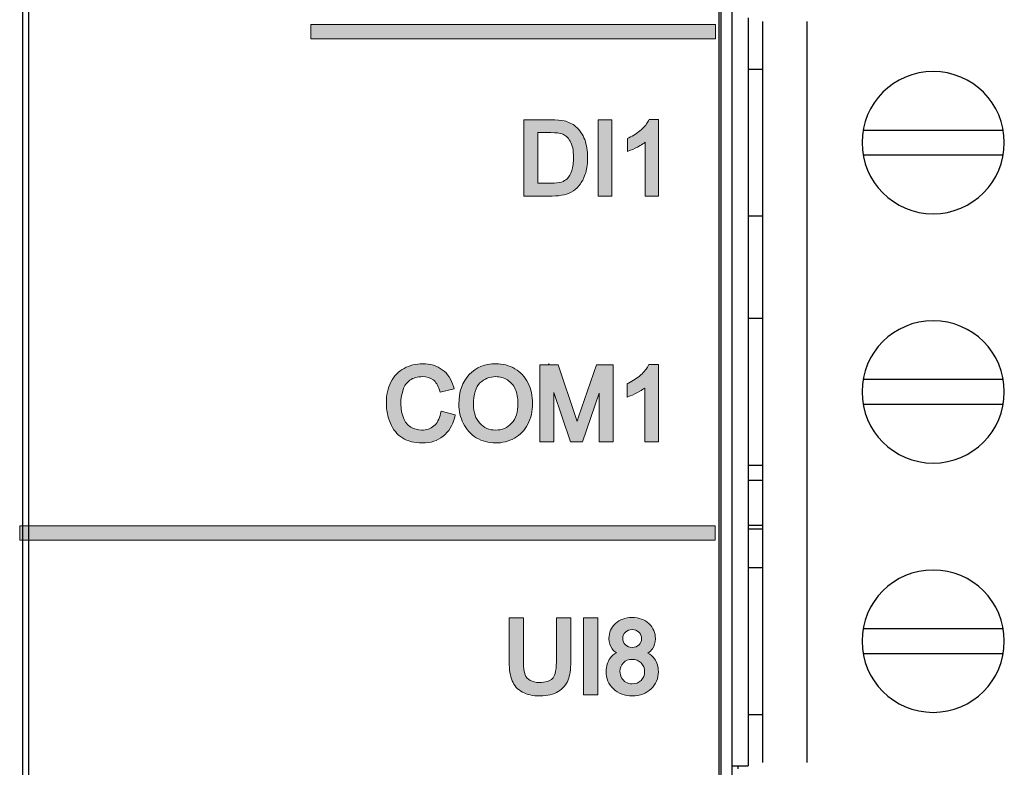
# Model space of a CAD drawing. Units: millimetres. Extents: x -163 to 719, y -206 to 205.
# Drawn here: x 20 to 40, y 119 to 134 of the extents above; entities that cross this region are included whole.
import ezdxf

# ---------------------------------------------------------------- set-up
doc = ezdxf.new("R2010")
doc.units = ezdxf.units.MM
doc.header["$MEASUREMENT"] = 0
doc.layers.add('Layer 1', color=7, linetype='Continuous')

# ---------------------------------------------------------------- blocks, each defined once
blk = doc.blocks.new('block 195')
at = {"layer": 'Layer 1', "color": 7, "lineweight": 25, "true_color": 0xffffff}
blk.add_open_spline([(20.625, 193.298), (20.625, 193.298), (20.625, 40.076), (20.625, 40.076), (20.625, 40.076), (22.988, 37.714), (22.988, 37.714), (22.988, 37.714), (34.145, 37.714), (34.145, 37.714), (34.42, 37.714), (34.642, 37.936), (34.642, 38.211), (34.642, 38.211), (34.642, 193.298), (34.642, 193.298), (34.642, 193.573), (34.42, 193.795), (34.145, 193.795), (34.145, 193.795), (21.122, 193.795), (21.122, 193.795), (20.848, 193.795), (20.625, 193.573), (20.625, 193.298)], degree=3, knots=[0, 0, 0, 0, 1, 1, 1, 2, 2, 2, 3, 3, 3, 4, 4, 4, 5, 5, 5, 6, 6, 6, 7, 7, 7, 8, 8, 8, 8], dxfattribs=at)
blk = doc.blocks.new('block 201')
at = {"layer": 'Layer 1', "true_color": 0xffffff}
h = blk.add_hatch(color=7, dxfattribs=at)
h.dxf.hatch_style = 2
edge = h.paths.add_edge_path()
edge.add_spline(control_points=[(31.654, 130.683), (31.707, 130.718), (31.755, 130.766), (31.798, 130.826), (31.841, 130.886), (31.876, 130.959), (31.904, 131.051), (31.931, 131.14), (31.944, 131.244), (31.944, 131.358), (31.944, 131.493), (31.924, 131.615), (31.884, 131.72), (31.844, 131.827), (31.782, 131.917), (31.699, 131.986), (31.635, 132.041), (31.557, 132.08), (31.467, 132.101), (31.404, 132.115), (31.313, 132.122), (31.198, 132.122), (31.198, 132.122), (30.652, 132.122), (30.652, 132.122), (30.652, 132.122), (30.652, 130.577), (30.652, 130.577), (30.652, 130.577), (31.222, 130.577), (31.222, 130.577), (31.315, 130.577), (31.395, 130.586), (31.466, 130.604), (31.539, 130.621), (31.601, 130.647), (31.654, 130.683)], knot_values=[0, 0, 0, 0, 1, 1, 1, 2, 2, 2, 3, 3, 3, 4, 4, 4, 5, 5, 5, 6, 6, 6, 7, 7, 7, 8, 8, 8, 9, 9, 9, 10, 10, 10, 11, 11, 11, 12, 12, 12, 12], degree=3, periodic=0)
edge = h.paths.add_edge_path()
edge.add_spline(control_points=[(30.933, 131.863), (30.933, 131.863), (31.195, 131.863), (31.195, 131.863), (31.303, 131.863), (31.382, 131.854), (31.429, 131.836), (31.491, 131.812), (31.544, 131.764), (31.589, 131.689), (31.635, 131.615), (31.658, 131.504), (31.658, 131.361), (31.658, 131.256), (31.646, 131.166), (31.622, 131.094), (31.599, 131.024), (31.566, 130.967), (31.526, 130.927), (31.498, 130.899), (31.46, 130.877), (31.412, 130.862), (31.362, 130.845), (31.291, 130.837), (31.2, 130.837), (31.2, 130.837), (30.933, 130.837), (30.933, 130.837), (30.933, 130.837), (30.933, 131.863), (30.933, 131.863)], knot_values=[0, 0, 0, 0, 1, 1, 1, 2, 2, 2, 3, 3, 3, 4, 4, 4, 5, 5, 5, 6, 6, 6, 7, 7, 7, 8, 8, 8, 9, 9, 9, 10, 10, 10, 10], degree=3, periodic=0)
h = blk.add_hatch(color=7, dxfattribs=at)
h.dxf.hatch_style = 2
h.paths.add_polyline_path([(32.155, 132.122), (32.155, 130.577), (32.436, 130.577), (32.436, 132.122)])
h = blk.add_hatch(color=7, dxfattribs=at)
h.dxf.hatch_style = 2
edge = h.paths.add_edge_path()
edge.add_spline(control_points=[(33.191, 132.128), (33.191, 132.128), (33.178, 132.104), (33.178, 132.104), (33.15, 132.046), (33.1, 131.985), (33.03, 131.922), (32.958, 131.859), (32.873, 131.803), (32.778, 131.758), (32.778, 131.758), (32.752, 131.746), (32.752, 131.746), (32.752, 131.746), (32.752, 131.483), (32.752, 131.483), (32.752, 131.483), (32.811, 131.504), (32.811, 131.504), (32.87, 131.526), (32.935, 131.558), (33.007, 131.6), (33.045, 131.623), (33.079, 131.645), (33.11, 131.668), (33.11, 131.668), (33.11, 130.577), (33.11, 130.577), (33.11, 130.577), (33.377, 130.577), (33.377, 130.577), (33.377, 130.577), (33.377, 132.128), (33.377, 132.128), (33.377, 132.128), (33.191, 132.128), (33.191, 132.128)], knot_values=[0, 0, 0, 0, 1, 1, 1, 2, 2, 2, 3, 3, 3, 4, 4, 4, 5, 5, 5, 6, 6, 6, 7, 7, 7, 8, 8, 8, 9, 9, 9, 10, 10, 10, 11, 11, 11, 12, 12, 12, 12], degree=3, periodic=0)
at = {"layer": 'Layer 1', "lineweight": 0}
blk.add_lwpolyline([(32.155, 132.122), (32.155, 130.577), (32.436, 130.577), (32.436, 132.122), (32.155, 132.122)], dxfattribs=at)
for points, knots in [([(31.654, 130.683), (31.707, 130.718), (31.755, 130.766), (31.798, 130.826), (31.841, 130.886), (31.876, 130.959), (31.904, 131.051), (31.931, 131.14), (31.944, 131.244), (31.944, 131.358), (31.944, 131.493), (31.924, 131.615), (31.884, 131.72), (31.844, 131.827), (31.782, 131.917), (31.699, 131.986), (31.635, 132.041), (31.557, 132.08), (31.467, 132.101), (31.404, 132.115), (31.313, 132.122), (31.198, 132.122), (31.198, 132.122), (30.652, 132.122), (30.652, 132.122), (30.652, 132.122), (30.652, 130.577), (30.652, 130.577), (30.652, 130.577), (31.222, 130.577), (31.222, 130.577), (31.315, 130.577), (31.395, 130.586), (31.466, 130.604), (31.539, 130.621), (31.601, 130.647), (31.654, 130.683)], [0, 0, 0, 0, 1, 1, 1, 2, 2, 2, 3, 3, 3, 4, 4, 4, 5, 5, 5, 6, 6, 6, 7, 7, 7, 8, 8, 8, 9, 9, 9, 10, 10, 10, 11, 11, 11, 12, 12, 12, 12]), ([(33.191, 132.128), (33.191, 132.128), (33.178, 132.104), (33.178, 132.104), (33.15, 132.046), (33.1, 131.985), (33.03, 131.922), (32.958, 131.859), (32.873, 131.803), (32.778, 131.758), (32.778, 131.758), (32.752, 131.746), (32.752, 131.746), (32.752, 131.746), (32.752, 131.483), (32.752, 131.483), (32.752, 131.483), (32.811, 131.504), (32.811, 131.504), (32.87, 131.526), (32.935, 131.558), (33.007, 131.6), (33.045, 131.623), (33.079, 131.645), (33.11, 131.668), (33.11, 131.668), (33.11, 130.577), (33.11, 130.577), (33.11, 130.577), (33.377, 130.577), (33.377, 130.577), (33.377, 130.577), (33.377, 132.128), (33.377, 132.128), (33.377, 132.128), (33.191, 132.128), (33.191, 132.128)], [0, 0, 0, 0, 1, 1, 1, 2, 2, 2, 3, 3, 3, 4, 4, 4, 5, 5, 5, 6, 6, 6, 7, 7, 7, 8, 8, 8, 9, 9, 9, 10, 10, 10, 11, 11, 11, 12, 12, 12, 12]), ([(30.933, 131.863), (30.933, 131.863), (31.195, 131.863), (31.195, 131.863), (31.303, 131.863), (31.382, 131.854), (31.429, 131.836), (31.491, 131.812), (31.544, 131.764), (31.589, 131.689), (31.635, 131.615), (31.658, 131.504), (31.658, 131.361), (31.658, 131.256), (31.646, 131.166), (31.622, 131.094), (31.599, 131.024), (31.566, 130.967), (31.526, 130.927), (31.498, 130.899), (31.46, 130.877), (31.412, 130.862), (31.362, 130.845), (31.291, 130.837), (31.2, 130.837), (31.2, 130.837), (30.933, 130.837), (30.933, 130.837), (30.933, 130.837), (30.933, 131.863), (30.933, 131.863)], [0, 0, 0, 0, 1, 1, 1, 2, 2, 2, 3, 3, 3, 4, 4, 4, 5, 5, 5, 6, 6, 6, 7, 7, 7, 8, 8, 8, 9, 9, 9, 10, 10, 10, 10])]:
    blk.add_open_spline(points, degree=3, knots=knots, dxfattribs=at)
blk = doc.blocks.new('block 194')
at = {"layer": 'Layer 1', "true_color": 0xffffff}
h = blk.add_hatch(color=7, dxfattribs=at)
h.dxf.hatch_style = 2
h.paths.add_polyline_path([(26.338, 134.053), (26.338, 133.763), (34.533, 133.763), (34.533, 134.053)])
h = blk.add_hatch(color=7, dxfattribs=at)
h.dxf.hatch_style = 2
edge = h.paths.add_edge_path()
edge.add_spline(control_points=[(29.251, 126.099), (29.251, 126.099), (29.263, 126.146), (29.263, 126.146), (29.263, 126.146), (28.975, 126.219), (28.975, 126.219), (28.975, 126.219), (28.964, 126.17), (28.964, 126.17), (28.94, 126.058), (28.894, 125.974), (28.828, 125.919), (28.761, 125.863), (28.681, 125.836), (28.584, 125.836), (28.503, 125.836), (28.43, 125.857), (28.361, 125.898), (28.294, 125.938), (28.244, 126), (28.212, 126.082), (28.152, 126.236), (28.138, 126.457), (28.205, 126.655), (28.232, 126.736), (28.278, 126.799), (28.345, 126.847), (28.413, 126.895), (28.496, 126.919), (28.599, 126.919), (28.687, 126.919), (28.757, 126.898), (28.813, 126.856), (28.869, 126.813), (28.913, 126.743), (28.943, 126.648), (28.943, 126.648), (28.956, 126.605), (28.956, 126.605), (28.956, 126.605), (29.24, 126.672), (29.24, 126.672), (29.24, 126.672), (29.226, 126.721), (29.226, 126.721), (29.184, 126.865), (29.108, 126.979), (29, 127.059), (28.893, 127.139), (28.759, 127.18), (28.603, 127.18), (28.466, 127.18), (28.339, 127.149), (28.226, 127.087), (28.11, 127.023), (28.02, 126.93), (27.958, 126.808), (27.897, 126.688), (27.866, 126.547), (27.866, 126.389), (27.866, 126.243), (27.893, 126.105), (27.947, 125.978), (28.002, 125.848), (28.084, 125.748), (28.19, 125.679), (28.296, 125.609), (28.434, 125.575), (28.6, 125.575), (28.762, 125.575), (28.902, 125.62), (29.016, 125.71), (29.129, 125.799), (29.208, 125.93), (29.251, 126.099)], knot_values=[0, 0, 0, 0, 1, 1, 1, 2, 2, 2, 3, 3, 3, 4, 4, 4, 5, 5, 5, 6, 6, 6, 7, 7, 7, 8, 8, 8, 9, 9, 9, 10, 10, 10, 11, 11, 11, 12, 12, 12, 13, 13, 13, 14, 14, 14, 15, 15, 15, 16, 16, 16, 17, 17, 17, 18, 18, 18, 19, 19, 19, 20, 20, 20, 21, 21, 21, 22, 22, 22, 23, 23, 23, 24, 24, 24, 25, 25, 25, 25], degree=3, periodic=0)
h = blk.add_hatch(color=7, dxfattribs=at)
h.dxf.hatch_style = 2
edge = h.paths.add_edge_path()
edge.add_spline(control_points=[(30.732, 125.957), (30.795, 126.079), (30.827, 126.22), (30.827, 126.375), (30.827, 126.529), (30.797, 126.668), (30.737, 126.789), (30.677, 126.912), (30.587, 127.009), (30.471, 127.078), (30.355, 127.147), (30.224, 127.181), (30.082, 127.181), (29.863, 127.181), (29.682, 127.107), (29.544, 126.961), (29.405, 126.815), (29.335, 126.612), (29.335, 126.359), (29.335, 126.223), (29.365, 126.093), (29.424, 125.974), (29.483, 125.851), (29.572, 125.753), (29.688, 125.681), (29.804, 125.611), (29.936, 125.575), (30.081, 125.575), (30.215, 125.575), (30.342, 125.607), (30.459, 125.671), (30.577, 125.736), (30.669, 125.832), (30.732, 125.957)], knot_values=[0, 0, 0, 0, 1, 1, 1, 2, 2, 2, 3, 3, 3, 4, 4, 4, 5, 5, 5, 6, 6, 6, 7, 7, 7, 8, 8, 8, 9, 9, 9, 10, 10, 10, 11, 11, 11, 11], degree=3, periodic=0)
edge = h.paths.add_edge_path()
edge.add_spline(control_points=[(29.76, 125.973), (29.674, 126.065), (29.631, 126.193), (29.631, 126.355), (29.631, 126.56), (29.675, 126.707), (29.763, 126.791), (29.854, 126.877), (29.958, 126.919), (30.083, 126.919), (30.169, 126.919), (30.248, 126.897), (30.318, 126.853), (30.387, 126.809), (30.439, 126.749), (30.476, 126.668), (30.513, 126.586), (30.532, 126.488), (30.532, 126.377), (30.532, 126.202), (30.488, 126.067), (30.404, 125.974), (30.318, 125.881), (30.213, 125.836), (30.08, 125.836), (29.95, 125.836), (29.845, 125.881), (29.76, 125.973)], knot_values=[0, 0, 0, 0, 1, 1, 1, 2, 2, 2, 3, 3, 3, 4, 4, 4, 5, 5, 5, 6, 6, 6, 7, 7, 7, 8, 8, 8, 9, 9, 9, 9], degree=3, periodic=0)
h = blk.add_hatch(color=7, dxfattribs=at)
h.dxf.hatch_style = 2
edge = h.paths.add_edge_path()
edge.add_spline(control_points=[(30.973, 127.155), (30.973, 127.155), (30.973, 125.6), (30.973, 125.6), (30.973, 125.6), (31.256, 125.6), (31.256, 125.6), (31.256, 125.6), (31.256, 126.598), (31.256, 126.598), (31.256, 126.598), (31.595, 125.6), (31.595, 125.6), (31.595, 125.6), (31.839, 125.6), (31.839, 125.6), (31.839, 125.6), (32.18, 126.583), (32.18, 126.583), (32.18, 126.583), (32.18, 125.6), (32.18, 125.6), (32.18, 125.6), (32.462, 125.6), (32.462, 125.6), (32.462, 125.6), (32.462, 127.155), (32.462, 127.155), (32.462, 127.155), (32.12, 127.155), (32.12, 127.155), (32.12, 127.155), (31.759, 126.108), (31.759, 126.108), (31.748, 126.074), (31.737, 126.043), (31.728, 126.015), (31.72, 126.038), (31.712, 126.063), (31.703, 126.089), (31.703, 126.089), (31.347, 127.155), (31.347, 127.155), (31.347, 127.155), (31.169, 127.155), (31.169, 127.155), (31.169, 127.155), (31.159, 127.182), (31.159, 127.182), (31.159, 127.182), (31.159, 127.155), (31.159, 127.155), (31.159, 127.155), (30.973, 127.155), (30.973, 127.155)], knot_values=[0, 0, 0, 0, 1, 1, 1, 2, 2, 2, 3, 3, 3, 4, 4, 4, 5, 5, 5, 6, 6, 6, 7, 7, 7, 8, 8, 8, 9, 9, 9, 10, 10, 10, 11, 11, 11, 12, 12, 12, 13, 13, 13, 14, 14, 14, 15, 15, 15, 16, 16, 16, 17, 17, 17, 18, 18, 18, 18], degree=3, periodic=0)
h = blk.add_hatch(color=7, dxfattribs=at)
h.dxf.hatch_style = 2
edge = h.paths.add_edge_path()
edge.add_spline(control_points=[(33.021, 126.954), (32.95, 126.89), (32.866, 126.835), (32.771, 126.79), (32.771, 126.79), (32.743, 126.777), (32.743, 126.777), (32.743, 126.777), (32.743, 126.504), (32.743, 126.504), (32.743, 126.504), (32.808, 126.528), (32.808, 126.528), (32.866, 126.55), (32.932, 126.582), (33.004, 126.625), (33.04, 126.646), (33.072, 126.667), (33.101, 126.688), (33.101, 126.688), (33.101, 125.6), (33.101, 125.6), (33.101, 125.6), (33.377, 125.6), (33.377, 125.6), (33.377, 125.6), (33.377, 127.162), (33.377, 127.162), (33.377, 127.162), (33.183, 127.162), (33.183, 127.162), (33.183, 127.162), (33.17, 127.135), (33.17, 127.135), (33.141, 127.078), (33.092, 127.017), (33.021, 126.954)], knot_values=[0, 0, 0, 0, 1, 1, 1, 2, 2, 2, 3, 3, 3, 4, 4, 4, 5, 5, 5, 6, 6, 6, 7, 7, 7, 8, 8, 8, 9, 9, 9, 10, 10, 10, 11, 11, 11, 12, 12, 12, 12], degree=3, periodic=0)
h = blk.add_hatch(color=7, dxfattribs=at)
h.dxf.hatch_style = 2
h.paths.add_polyline_path([(20.438, 123.895), (20.438, 123.605), (34.526, 123.605), (34.526, 123.895)])
h = blk.add_hatch(color=7, dxfattribs=at)
h.dxf.hatch_style = 2
edge = h.paths.add_edge_path()
edge.add_spline(control_points=[(31.548, 120.774), (31.583, 120.866), (31.601, 120.989), (31.601, 121.141), (31.601, 121.141), (31.601, 122.033), (31.601, 122.033), (31.601, 122.033), (31.31, 122.033), (31.31, 122.033), (31.31, 122.033), (31.31, 121.142), (31.31, 121.142), (31.31, 120.931), (31.268, 120.841), (31.233, 120.804), (31.182, 120.75), (31.092, 120.722), (30.964, 120.722), (30.89, 120.722), (30.827, 120.737), (30.777, 120.765), (30.729, 120.792), (30.697, 120.829), (30.677, 120.879), (30.656, 120.933), (30.645, 121.022), (30.645, 121.142), (30.645, 121.142), (30.645, 122.033), (30.645, 122.033), (30.645, 122.033), (30.355, 122.033), (30.355, 122.033), (30.355, 122.033), (30.355, 121.141), (30.355, 121.141), (30.355, 120.981), (30.375, 120.852), (30.415, 120.757), (30.456, 120.657), (30.526, 120.58), (30.622, 120.528), (30.716, 120.477), (30.836, 120.451), (30.981, 120.451), (31.13, 120.451), (31.254, 120.481), (31.348, 120.54), (31.444, 120.6), (31.511, 120.679), (31.548, 120.774)], knot_values=[0, 0, 0, 0, 1, 1, 1, 2, 2, 2, 3, 3, 3, 4, 4, 4, 5, 5, 5, 6, 6, 6, 7, 7, 7, 8, 8, 8, 9, 9, 9, 10, 10, 10, 11, 11, 11, 12, 12, 12, 13, 13, 13, 14, 14, 14, 15, 15, 15, 16, 16, 16, 17, 17, 17, 17], degree=3, periodic=0)
h = blk.add_hatch(color=7, dxfattribs=at)
h.dxf.hatch_style = 2
h.paths.add_polyline_path([(32.149, 120.476), (32.149, 122.033), (31.859, 122.033), (31.859, 120.476)])
h = blk.add_hatch(color=7, dxfattribs=at)
h.dxf.hatch_style = 2
edge = h.paths.add_edge_path()
edge.add_spline(control_points=[(33.377, 120.942), (33.377, 121.043), (33.35, 121.131), (33.297, 121.203), (33.263, 121.25), (33.219, 121.289), (33.166, 121.32), (33.202, 121.344), (33.232, 121.372), (33.255, 121.405), (33.296, 121.463), (33.317, 121.531), (33.317, 121.609), (33.317, 121.729), (33.273, 121.831), (33.185, 121.915), (33.099, 121.997), (32.984, 122.039), (32.844, 122.039), (32.705, 122.039), (32.591, 121.998), (32.506, 121.917), (32.42, 121.836), (32.376, 121.734), (32.376, 121.614), (32.376, 121.535), (32.398, 121.464), (32.439, 121.405), (32.462, 121.373), (32.491, 121.346), (32.526, 121.322), (32.476, 121.295), (32.433, 121.259), (32.4, 121.215), (32.345, 121.142), (32.318, 121.052), (32.318, 120.947), (32.318, 120.806), (32.367, 120.687), (32.465, 120.593), (32.562, 120.499), (32.691, 120.451), (32.847, 120.451), (33.004, 120.451), (33.132, 120.499), (33.229, 120.593), (33.327, 120.687), (33.377, 120.804), (33.377, 120.942)], knot_values=[0, 0, 0, 0, 1, 1, 1, 2, 2, 2, 3, 3, 3, 4, 4, 4, 5, 5, 5, 6, 6, 6, 7, 7, 7, 8, 8, 8, 9, 9, 9, 10, 10, 10, 11, 11, 11, 12, 12, 12, 13, 13, 13, 14, 14, 14, 15, 15, 15, 16, 16, 16, 16], degree=3, periodic=0)
edge = h.paths.add_edge_path()
edge.add_spline(control_points=[(32.709, 121.485), (32.673, 121.52), (32.656, 121.564), (32.656, 121.62), (32.656, 121.668), (32.674, 121.709), (32.709, 121.743), (32.746, 121.778), (32.791, 121.795), (32.846, 121.795), (32.901, 121.795), (32.946, 121.778), (32.982, 121.742), (33.018, 121.706), (33.036, 121.663), (33.036, 121.61), (33.036, 121.56), (33.019, 121.519), (32.985, 121.485), (32.949, 121.451), (32.905, 121.434), (32.848, 121.434), (32.79, 121.434), (32.744, 121.451), (32.709, 121.485)], knot_values=[0, 0, 0, 0, 1, 1, 1, 2, 2, 2, 3, 3, 3, 4, 4, 4, 5, 5, 5, 6, 6, 6, 7, 7, 7, 8, 8, 8, 8], degree=3, periodic=0)
edge = h.paths.add_edge_path()
edge.add_spline(control_points=[(32.718, 120.728), (32.679, 120.75), (32.65, 120.78), (32.63, 120.82), (32.609, 120.86), (32.599, 120.902), (32.599, 120.946), (32.599, 121.017), (32.621, 121.074), (32.668, 121.121), (32.714, 121.168), (32.772, 121.19), (32.843, 121.19), (32.917, 121.19), (32.977, 121.167), (33.025, 121.12), (33.074, 121.072), (33.097, 121.013), (33.097, 120.94), (33.097, 120.867), (33.074, 120.81), (33.028, 120.764), (32.981, 120.718), (32.923, 120.695), (32.849, 120.695), (32.803, 120.695), (32.758, 120.706), (32.718, 120.728)], knot_values=[0, 0, 0, 0, 1, 1, 1, 2, 2, 2, 3, 3, 3, 4, 4, 4, 5, 5, 5, 6, 6, 6, 7, 7, 7, 8, 8, 8, 9, 9, 9, 9], degree=3, periodic=0)
at = {"layer": 'Layer 1', "lineweight": 0}
for points in [[(26.338, 134.053), (26.338, 133.763), (34.533, 133.763), (34.533, 134.053), (26.338, 134.053)], [(20.438, 123.895), (20.438, 123.605), (34.526, 123.605), (34.526, 123.895), (20.438, 123.895)], [(32.149, 120.476), (32.149, 122.033), (31.859, 122.033), (31.859, 120.476), (32.149, 120.476)]]:
    blk.add_lwpolyline(points, dxfattribs=at)
for points, knots in [([(29.251, 126.099), (29.251, 126.099), (29.263, 126.146), (29.263, 126.146), (29.263, 126.146), (28.975, 126.219), (28.975, 126.219), (28.975, 126.219), (28.964, 126.17), (28.964, 126.17), (28.94, 126.058), (28.894, 125.974), (28.828, 125.919), (28.761, 125.863), (28.681, 125.836), (28.584, 125.836), (28.503, 125.836), (28.43, 125.857), (28.361, 125.898), (28.294, 125.938), (28.244, 126), (28.212, 126.082), (28.152, 126.236), (28.138, 126.457), (28.205, 126.655), (28.232, 126.736), (28.278, 126.799), (28.345, 126.847), (28.413, 126.895), (28.496, 126.919), (28.599, 126.919), (28.687, 126.919), (28.757, 126.898), (28.813, 126.856), (28.869, 126.813), (28.913, 126.743), (28.943, 126.648), (28.943, 126.648), (28.956, 126.605), (28.956, 126.605), (28.956, 126.605), (29.24, 126.672), (29.24, 126.672), (29.24, 126.672), (29.226, 126.721), (29.226, 126.721), (29.184, 126.865), (29.108, 126.979), (29, 127.059), (28.893, 127.139), (28.759, 127.18), (28.603, 127.18), (28.466, 127.18), (28.339, 127.149), (28.226, 127.087), (28.11, 127.023), (28.02, 126.93), (27.958, 126.808), (27.897, 126.688), (27.866, 126.547), (27.866, 126.389), (27.866, 126.243), (27.893, 126.105), (27.947, 125.978), (28.002, 125.848), (28.084, 125.748), (28.19, 125.679), (28.296, 125.609), (28.434, 125.575), (28.6, 125.575), (28.762, 125.575), (28.902, 125.62), (29.016, 125.71), (29.129, 125.799), (29.208, 125.93), (29.251, 126.099)], [0, 0, 0, 0, 1, 1, 1, 2, 2, 2, 3, 3, 3, 4, 4, 4, 5, 5, 5, 6, 6, 6, 7, 7, 7, 8, 8, 8, 9, 9, 9, 10, 10, 10, 11, 11, 11, 12, 12, 12, 13, 13, 13, 14, 14, 14, 15, 15, 15, 16, 16, 16, 17, 17, 17, 18, 18, 18, 19, 19, 19, 20, 20, 20, 21, 21, 21, 22, 22, 22, 23, 23, 23, 24, 24, 24, 25, 25, 25, 25]), ([(30.732, 125.957), (30.795, 126.079), (30.827, 126.22), (30.827, 126.375), (30.827, 126.529), (30.797, 126.668), (30.737, 126.789), (30.677, 126.912), (30.587, 127.009), (30.471, 127.078), (30.355, 127.147), (30.224, 127.181), (30.082, 127.181), (29.863, 127.181), (29.682, 127.107), (29.544, 126.961), (29.405, 126.815), (29.335, 126.612), (29.335, 126.359), (29.335, 126.223), (29.365, 126.093), (29.424, 125.974), (29.483, 125.851), (29.572, 125.753), (29.688, 125.681), (29.804, 125.611), (29.936, 125.575), (30.081, 125.575), (30.215, 125.575), (30.342, 125.607), (30.459, 125.671), (30.577, 125.736), (30.669, 125.832), (30.732, 125.957)], [0, 0, 0, 0, 1, 1, 1, 2, 2, 2, 3, 3, 3, 4, 4, 4, 5, 5, 5, 6, 6, 6, 7, 7, 7, 8, 8, 8, 9, 9, 9, 10, 10, 10, 11, 11, 11, 11]), ([(30.973, 127.155), (30.973, 127.155), (30.973, 125.6), (30.973, 125.6), (30.973, 125.6), (31.256, 125.6), (31.256, 125.6), (31.256, 125.6), (31.256, 126.598), (31.256, 126.598), (31.256, 126.598), (31.595, 125.6), (31.595, 125.6), (31.595, 125.6), (31.839, 125.6), (31.839, 125.6), (31.839, 125.6), (32.18, 126.583), (32.18, 126.583), (32.18, 126.583), (32.18, 125.6), (32.18, 125.6), (32.18, 125.6), (32.462, 125.6), (32.462, 125.6), (32.462, 125.6), (32.462, 127.155), (32.462, 127.155), (32.462, 127.155), (32.12, 127.155), (32.12, 127.155), (32.12, 127.155), (31.759, 126.108), (31.759, 126.108), (31.748, 126.074), (31.737, 126.043), (31.728, 126.015), (31.72, 126.038), (31.712, 126.063), (31.703, 126.089), (31.703, 126.089), (31.347, 127.155), (31.347, 127.155), (31.347, 127.155), (31.169, 127.155), (31.169, 127.155), (31.169, 127.155), (31.159, 127.182), (31.159, 127.182), (31.159, 127.182), (31.159, 127.155), (31.159, 127.155), (31.159, 127.155), (30.973, 127.155), (30.973, 127.155)], [0, 0, 0, 0, 1, 1, 1, 2, 2, 2, 3, 3, 3, 4, 4, 4, 5, 5, 5, 6, 6, 6, 7, 7, 7, 8, 8, 8, 9, 9, 9, 10, 10, 10, 11, 11, 11, 12, 12, 12, 13, 13, 13, 14, 14, 14, 15, 15, 15, 16, 16, 16, 17, 17, 17, 18, 18, 18, 18]), ([(33.021, 126.954), (32.95, 126.89), (32.866, 126.835), (32.771, 126.79), (32.771, 126.79), (32.743, 126.777), (32.743, 126.777), (32.743, 126.777), (32.743, 126.504), (32.743, 126.504), (32.743, 126.504), (32.808, 126.528), (32.808, 126.528), (32.866, 126.55), (32.932, 126.582), (33.004, 126.625), (33.04, 126.646), (33.072, 126.667), (33.101, 126.688), (33.101, 126.688), (33.101, 125.6), (33.101, 125.6), (33.101, 125.6), (33.377, 125.6), (33.377, 125.6), (33.377, 125.6), (33.377, 127.162), (33.377, 127.162), (33.377, 127.162), (33.183, 127.162), (33.183, 127.162), (33.183, 127.162), (33.17, 127.135), (33.17, 127.135), (33.141, 127.078), (33.092, 127.017), (33.021, 126.954)], [0, 0, 0, 0, 1, 1, 1, 2, 2, 2, 3, 3, 3, 4, 4, 4, 5, 5, 5, 6, 6, 6, 7, 7, 7, 8, 8, 8, 9, 9, 9, 10, 10, 10, 11, 11, 11, 12, 12, 12, 12]), ([(29.76, 125.973), (29.674, 126.065), (29.631, 126.193), (29.631, 126.355), (29.631, 126.56), (29.675, 126.707), (29.763, 126.791), (29.854, 126.877), (29.958, 126.919), (30.083, 126.919), (30.169, 126.919), (30.248, 126.897), (30.318, 126.853), (30.387, 126.809), (30.439, 126.749), (30.476, 126.668), (30.513, 126.586), (30.532, 126.488), (30.532, 126.377), (30.532, 126.202), (30.488, 126.067), (30.404, 125.974), (30.318, 125.881), (30.213, 125.836), (30.08, 125.836), (29.95, 125.836), (29.845, 125.881), (29.76, 125.973)], [0, 0, 0, 0, 1, 1, 1, 2, 2, 2, 3, 3, 3, 4, 4, 4, 5, 5, 5, 6, 6, 6, 7, 7, 7, 8, 8, 8, 9, 9, 9, 9]), ([(31.548, 120.774), (31.583, 120.866), (31.601, 120.989), (31.601, 121.141), (31.601, 121.141), (31.601, 122.033), (31.601, 122.033), (31.601, 122.033), (31.31, 122.033), (31.31, 122.033), (31.31, 122.033), (31.31, 121.142), (31.31, 121.142), (31.31, 120.931), (31.268, 120.841), (31.233, 120.804), (31.182, 120.75), (31.092, 120.722), (30.964, 120.722), (30.89, 120.722), (30.827, 120.737), (30.777, 120.765), (30.729, 120.792), (30.697, 120.829), (30.677, 120.879), (30.656, 120.933), (30.645, 121.022), (30.645, 121.142), (30.645, 121.142), (30.645, 122.033), (30.645, 122.033), (30.645, 122.033), (30.355, 122.033), (30.355, 122.033), (30.355, 122.033), (30.355, 121.141), (30.355, 121.141), (30.355, 120.981), (30.375, 120.852), (30.415, 120.757), (30.456, 120.657), (30.526, 120.58), (30.622, 120.528), (30.716, 120.477), (30.836, 120.451), (30.981, 120.451), (31.13, 120.451), (31.254, 120.481), (31.348, 120.54), (31.444, 120.6), (31.511, 120.679), (31.548, 120.774)], [0, 0, 0, 0, 1, 1, 1, 2, 2, 2, 3, 3, 3, 4, 4, 4, 5, 5, 5, 6, 6, 6, 7, 7, 7, 8, 8, 8, 9, 9, 9, 10, 10, 10, 11, 11, 11, 12, 12, 12, 13, 13, 13, 14, 14, 14, 15, 15, 15, 16, 16, 16, 17, 17, 17, 17]), ([(33.377, 120.942), (33.377, 121.043), (33.35, 121.131), (33.297, 121.203), (33.263, 121.25), (33.219, 121.289), (33.166, 121.32), (33.202, 121.344), (33.232, 121.372), (33.255, 121.405), (33.296, 121.463), (33.317, 121.531), (33.317, 121.609), (33.317, 121.729), (33.273, 121.831), (33.185, 121.915), (33.099, 121.997), (32.984, 122.039), (32.844, 122.039), (32.705, 122.039), (32.591, 121.998), (32.506, 121.917), (32.42, 121.836), (32.376, 121.734), (32.376, 121.614), (32.376, 121.535), (32.398, 121.464), (32.439, 121.405), (32.462, 121.373), (32.491, 121.346), (32.526, 121.322), (32.476, 121.295), (32.433, 121.259), (32.4, 121.215), (32.345, 121.142), (32.318, 121.052), (32.318, 120.947), (32.318, 120.806), (32.367, 120.687), (32.465, 120.593), (32.562, 120.499), (32.691, 120.451), (32.847, 120.451), (33.004, 120.451), (33.132, 120.499), (33.229, 120.593), (33.327, 120.687), (33.377, 120.804), (33.377, 120.942)], [0, 0, 0, 0, 1, 1, 1, 2, 2, 2, 3, 3, 3, 4, 4, 4, 5, 5, 5, 6, 6, 6, 7, 7, 7, 8, 8, 8, 9, 9, 9, 10, 10, 10, 11, 11, 11, 12, 12, 12, 13, 13, 13, 14, 14, 14, 15, 15, 15, 16, 16, 16, 16]), ([(32.709, 121.485), (32.673, 121.52), (32.656, 121.564), (32.656, 121.62), (32.656, 121.668), (32.674, 121.709), (32.709, 121.743), (32.746, 121.778), (32.791, 121.795), (32.846, 121.795), (32.901, 121.795), (32.946, 121.778), (32.982, 121.742), (33.018, 121.706), (33.036, 121.663), (33.036, 121.61), (33.036, 121.56), (33.019, 121.519), (32.985, 121.485), (32.949, 121.451), (32.905, 121.434), (32.848, 121.434), (32.79, 121.434), (32.744, 121.451), (32.709, 121.485)], [0, 0, 0, 0, 1, 1, 1, 2, 2, 2, 3, 3, 3, 4, 4, 4, 5, 5, 5, 6, 6, 6, 7, 7, 7, 8, 8, 8, 8]), ([(32.718, 120.728), (32.679, 120.75), (32.65, 120.78), (32.63, 120.82), (32.609, 120.86), (32.599, 120.902), (32.599, 120.946), (32.599, 121.017), (32.621, 121.074), (32.668, 121.121), (32.714, 121.168), (32.772, 121.19), (32.843, 121.19), (32.917, 121.19), (32.977, 121.167), (33.025, 121.12), (33.074, 121.072), (33.097, 121.013), (33.097, 120.94), (33.097, 120.867), (33.074, 120.81), (33.028, 120.764), (32.981, 120.718), (32.923, 120.695), (32.849, 120.695), (32.803, 120.695), (32.758, 120.706), (32.718, 120.728)], [0, 0, 0, 0, 1, 1, 1, 2, 2, 2, 3, 3, 3, 4, 4, 4, 5, 5, 5, 6, 6, 6, 7, 7, 7, 8, 8, 8, 9, 9, 9, 9])]:
    blk.add_open_spline(points, degree=3, knots=knots, dxfattribs=at)
at = {"layer": 'Layer 1'}
for name in ['block 195', 'block 201']:
    blk.add_blockref(name, (0, 0), dxfattribs=at)
blk = doc.blocks.new('block 2494')
at = {"layer": 'Layer 1', "color": 7, "lineweight": 25, "true_color": 0xffffff}
blk.add_lwpolyline([(20.504, 39.992), (20.504, 193.864)], dxfattribs=at)
blk = doc.blocks.new('block 2496')
at = {"layer": 'Layer 1', "color": 7, "lineweight": 25, "true_color": 0xffffff}
blk.add_lwpolyline([(20.625, 40.075), (20.625, 193.864)], dxfattribs=at)
blk = doc.blocks.new('block 2567')
at = {"layer": 'Layer 1', "color": 7, "lineweight": 25, "true_color": 0xffffff}
blk.add_lwpolyline([(34.601, 193.864), (34.601, 37.683)], dxfattribs=at)
blk = doc.blocks.new('block 2568')
at = {"layer": 'Layer 1', "color": 7, "lineweight": 25, "true_color": 0xffffff}
blk.add_lwpolyline([(34.866, 188.825), (34.866, 42.722)], dxfattribs=at)
blk = doc.blocks.new('block 3133')
at = {"layer": 'Layer 1', "color": 7, "lineweight": 25, "true_color": 0xffffff}
blk.add_lwpolyline([(34.996, 118.975), (34.996, 119.034)], dxfattribs=at)
blk = doc.blocks.new('block 3265')
at = {"layer": 'Layer 1', "color": 7, "lineweight": 25, "true_color": 0xffffff}
blk.add_lwpolyline([(34.866, 119.034), (35.195, 119.034)], dxfattribs=at)
blk = doc.blocks.new('block 3281')
at = {"layer": 'Layer 1', "color": 7, "lineweight": 25, "true_color": 0xffffff}
blk.add_lwpolyline([(35.195, 134.185), (35.195, 119.034)], dxfattribs=at)
blk = doc.blocks.new('block 3371')
at = {"layer": 'Layer 1', "color": 7, "lineweight": 25, "true_color": 0xffffff}
blk.add_lwpolyline([(35.195, 133.151), (35.494, 133.151)], dxfattribs=at)
blk = doc.blocks.new('block 3374')
at = {"layer": 'Layer 1', "color": 7, "lineweight": 25, "true_color": 0xffffff}
blk.add_lwpolyline([(40.363, 131.908), (37.523, 131.908)], dxfattribs=at)
blk = doc.blocks.new('block 3375')
at = {"layer": 'Layer 1', "color": 7, "lineweight": 25, "true_color": 0xffffff}
blk.add_lwpolyline([(37.523, 131.411), (40.363, 131.411)], dxfattribs=at)
blk = doc.blocks.new('block 3377')
at = {"layer": 'Layer 1', "color": 7, "lineweight": 25, "true_color": 0xffffff}
blk.add_lwpolyline([(35.494, 130.169), (35.195, 130.169)], dxfattribs=at)
blk = doc.blocks.new('block 3379')
at = {"layer": 'Layer 1', "color": 7, "lineweight": 25, "true_color": 0xffffff}
blk.add_lwpolyline([(35.195, 128.101), (35.494, 128.101)], dxfattribs=at)
blk = doc.blocks.new('block 3380')
at = {"layer": 'Layer 1', "color": 7, "lineweight": 25, "true_color": 0xffffff}
blk.add_lwpolyline([(40.363, 126.858), (37.523, 126.858)], dxfattribs=at)
blk = doc.blocks.new('block 3381')
at = {"layer": 'Layer 1', "color": 7, "lineweight": 25, "true_color": 0xffffff}
blk.add_lwpolyline([(37.523, 126.361), (40.363, 126.361)], dxfattribs=at)
blk = doc.blocks.new('block 3383')
at = {"layer": 'Layer 1', "color": 7, "lineweight": 25, "true_color": 0xffffff}
blk.add_lwpolyline([(35.494, 125.118), (35.195, 125.118)], dxfattribs=at)
blk = doc.blocks.new('block 3385')
at = {"layer": 'Layer 1', "color": 7, "lineweight": 25, "true_color": 0xffffff}
blk.add_lwpolyline([(35.195, 123.051), (35.494, 123.051)], dxfattribs=at)
blk = doc.blocks.new('block 3388')
at = {"layer": 'Layer 1', "color": 7, "lineweight": 25, "true_color": 0xffffff}
blk.add_lwpolyline([(40.363, 121.808), (37.523, 121.808)], dxfattribs=at)
blk = doc.blocks.new('block 3389')
at = {"layer": 'Layer 1', "color": 7, "lineweight": 25, "true_color": 0xffffff}
blk.add_lwpolyline([(37.523, 121.311), (40.363, 121.311)], dxfattribs=at)
blk = doc.blocks.new('block 3391')
at = {"layer": 'Layer 1', "color": 7, "lineweight": 25, "true_color": 0xffffff}
blk.add_lwpolyline([(35.494, 120.068), (35.195, 120.068)], dxfattribs=at)
blk = doc.blocks.new('block 3485')
at = {"layer": 'Layer 1', "color": 7, "lineweight": 25, "true_color": 0xffffff}
blk.add_lwpolyline([(35.494, 119.104), (35.494, 134.115)], dxfattribs=at)
blk = doc.blocks.new('block 3493')
at = {"layer": 'Layer 1', "color": 7, "lineweight": 25, "true_color": 0xffffff}
blk.add_lwpolyline([(36.388, 119.104), (36.388, 134.115)], dxfattribs=at)
blk = doc.blocks.new('block 3539')
at = {"layer": 'Layer 1', "color": 7, "lineweight": 25, "true_color": 0xffffff}
blk.add_open_spline([(38.943, 133.101), (39.739, 133.101), (40.385, 132.456), (40.385, 131.66), (40.385, 130.864), (39.739, 130.218), (38.943, 130.218), (38.147, 130.218), (37.502, 130.864), (37.502, 131.66), (37.502, 132.456), (38.147, 133.101), (38.943, 133.101), (38.943, 133.101), (38.943, 133.101), (38.943, 133.101)], degree=3, knots=[0, 0, 0, 0, 1, 1, 1, 2, 2, 2, 3, 3, 3, 4, 4, 4, 5, 5, 5, 5], dxfattribs=at)
blk = doc.blocks.new('block 3540')
at = {"layer": 'Layer 1', "color": 7, "lineweight": 25, "true_color": 0xffffff}
blk.add_open_spline([(38.943, 128.051), (39.739, 128.051), (40.385, 127.406), (40.385, 126.61), (40.385, 125.814), (39.739, 125.168), (38.943, 125.168), (38.147, 125.168), (37.502, 125.814), (37.502, 126.61), (37.502, 127.406), (38.147, 128.051), (38.943, 128.051), (38.943, 128.051), (38.943, 128.051), (38.943, 128.051)], degree=3, knots=[0, 0, 0, 0, 1, 1, 1, 2, 2, 2, 3, 3, 3, 4, 4, 4, 5, 5, 5, 5], dxfattribs=at)
blk = doc.blocks.new('block 3541')
at = {"layer": 'Layer 1', "color": 7, "lineweight": 25, "true_color": 0xffffff}
blk.add_open_spline([(38.943, 123.001), (39.739, 123.001), (40.385, 122.356), (40.385, 121.559), (40.385, 120.763), (39.739, 120.118), (38.943, 120.118), (38.147, 120.118), (37.502, 120.763), (37.502, 121.559), (37.502, 122.356), (38.147, 123.001), (38.943, 123.001), (38.943, 123.001), (38.943, 123.001), (38.943, 123.001)], degree=3, knots=[0, 0, 0, 0, 1, 1, 1, 2, 2, 2, 3, 3, 3, 4, 4, 4, 5, 5, 5, 5], dxfattribs=at)
blk = doc.blocks.new('block 3573')
at = {"layer": 'Layer 1', "color": 7, "lineweight": 25, "true_color": 0xffffff}
blk.add_lwpolyline([(35.195, 124.82), (35.494, 124.82)], dxfattribs=at)
blk = doc.blocks.new('block 3574')
at = {"layer": 'Layer 1', "color": 7, "lineweight": 25, "true_color": 0xffffff}
blk.add_lwpolyline([(35.195, 123.913), (35.494, 123.913)], dxfattribs=at)
blk = doc.blocks.new('block 3575')
at = {"layer": 'Layer 1', "color": 7, "lineweight": 25, "true_color": 0xffffff}
blk.add_lwpolyline([(35.494, 123.826), (35.195, 123.826)], dxfattribs=at)

msp = doc.modelspace()

# ---------------------------------------------------------------- block references
at = {"layer": 'Layer 1'}
for name in ['block 194', 'block 2494', 'block 2496', 'block 2567', 'block 2568', 'block 3281', 'block 3485', 'block 3493', 'block 3371', 'block 3539', 'block 3374', 'block 3375', 'block 3377', 'block 3379', 'block 3540', 'block 3380', 'block 3381', 'block 3383', 'block 3573', 'block 3574', 'block 3575', 'block 3385', 'block 3541', 'block 3388', 'block 3389', 'block 3391', 'block 3265', 'block 3133']:
    msp.add_blockref(name, (0, 0), dxfattribs=at)

doc.saveas('drawing.dxf')
